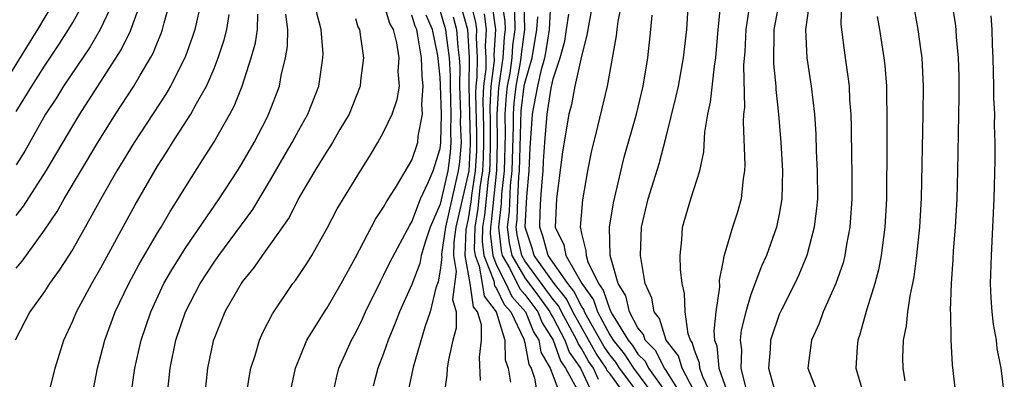
# Model space of a CAD drawing. Units: inches. Extents: x 2505000 to 2508000, y 1485000 to 1488000.
# Drawn here: x 2505689 to 2505759, y 1485650 to 1485676 of the extents above; entities that cross this region are included whole.
import ezdxf

# ---------------------------------------------------------------- set-up
doc = ezdxf.new("R2010")
doc.units = ezdxf.units.IN
doc.header["$MEASUREMENT"] = 0
doc.layers.add('LD25051485_2ft', color=232, linetype='Continuous')

msp = doc.modelspace()

# ---------------------------------------------------------------- linework, layer by layer
at = {"layer": 'LD25051485_2ft'}
for points, elevation in [([(2505729.998, 1485678.002), (2505729.537, 1485675.536), (2505729.389, 1485674.611), (2505729, 1485673.127), (2505728.542, 1485671), (2505728.305, 1485669.695), (2505728.098, 1485669), (2505727.656, 1485666.343), (2505727.243, 1485663), (2505727.148, 1485661), (2505727.755, 1485659.755), (2505727.885, 1485659), (2505729.022, 1485657), (2505729.859, 1485655.859), (2505730.14, 1485655), (2505731, 1485653.38), (2505731.235, 1485653), (2505732.021, 1485652.021), (2505732.677, 1485651), (2505734.183, 1485649)], 7696), ([(2505752.332, 1485677.668), (2505752.819, 1485675), (2505753, 1485673.639), (2505753.082, 1485673), (2505753.179, 1485671), (2505753.165, 1485669), (2505753.048, 1485663.048), (2505752.93, 1485661), (2505752.716, 1485659), (2505752.523, 1485657.477), (2505752.432, 1485657), (2505752.263, 1485656.263), (2505752.085, 1485655), (2505751.991, 1485654.009), (2505751.765, 1485653), (2505751.733, 1485651.733), (2505751.74, 1485651), (2505751.884, 1485650.116)], 7716), ([(2505688.046, 1485671), (2505689.93, 1485674.07), (2505690.519, 1485675), (2505691.701, 1485677)], 7644), ([(2505702.08, 1485677), (2505701.642, 1485675), (2505701.485, 1485674.515), (2505700.955, 1485673.045), (2505699.92, 1485671), (2505699.581, 1485670.419), (2505697.342, 1485667), (2505696.128, 1485665), (2505694.954, 1485662.954), (2505693.886, 1485661), (2505693, 1485659.446), (2505692.05, 1485657.95), (2505691.353, 1485657), (2505691, 1485656.444), (2505689.964, 1485655), (2505689.642, 1485654.358), (2505688.916, 1485653)], 7654), ([(2505689, 1485658.097), (2505689.419, 1485658.581), (2505691, 1485660.784), (2505691.895, 1485662.105), (2505692.396, 1485663), (2505694.778, 1485667), (2505696.032, 1485669), (2505697.33, 1485671), (2505697.774, 1485671.774), (2505698.509, 1485673), (2505698.681, 1485673.319), (2505699, 1485674.116), (2505699.269, 1485674.731), (2505699.363, 1485675), (2505699.471, 1485675.471), (2505699.898, 1485677)], 7652), ([(2505689, 1485661.824), (2505689.513, 1485662.487), (2505691.11, 1485665), (2505693, 1485668.185), (2505693.499, 1485669), (2505696.436, 1485673.564), (2505697.099, 1485674.9), (2505697.852, 1485677)], 7650), ([(2505695.873, 1485677), (2505694.933, 1485675), (2505694.222, 1485673.778), (2505692.357, 1485671), (2505691.84, 1485670.16), (2505691.067, 1485669), (2505689.611, 1485666.389), (2505689, 1485665.414)], 7648), ([(2505689, 1485669.2), (2505690.106, 1485671), (2505691, 1485672.408), (2505692.044, 1485673.956), (2505692.707, 1485675), (2505693, 1485675.493), (2505693.842, 1485677)], 7646), ([(2505705.283, 1485649), (2505705.508, 1485650.492), (2505705.612, 1485651), (2505705.907, 1485651.907), (2505706.207, 1485653), (2505706.449, 1485653.55), (2505707.131, 1485654.869), (2505708.584, 1485657), (2505708.767, 1485657.233), (2505709.567, 1485658.433), (2505709.912, 1485659), (2505711, 1485660.934), (2505711.703, 1485662.297), (2505713.355, 1485665), (2505713.997, 1485666.004), (2505714.594, 1485667), (2505715, 1485667.742), (2505715.611, 1485669), (2505715.964, 1485670.036), (2505716.115, 1485671), (2505716.035, 1485672.035), (2505716.093, 1485673), (2505715.935, 1485674.065), (2505715.693, 1485675), (2505715.441, 1485675.442), (2505714.969, 1485677)], 7666), ([(2505721.855, 1485650.146), (2505721.796, 1485651.796), (2505721.93, 1485653), (2505721.921, 1485654.079), (2505721.648, 1485655), (2505721.368, 1485655.368), (2505721.129, 1485657), (2505720.783, 1485659), (2505720.845, 1485660.844), (2505721, 1485661.592), (2505721.2, 1485662.8), (2505721.244, 1485663.244), (2505721.509, 1485665), (2505721.59, 1485666.41), (2505721.6, 1485667.6), (2505721.527, 1485670.473), (2505721.556, 1485671), (2505721.632, 1485671.632), (2505721.644, 1485673), (2505721.563, 1485674.438), (2505721.596, 1485675), (2505721.526, 1485675.526), (2505721.152, 1485677)], 7678), ([(2505723.362, 1485677), (2505723.583, 1485675.583), (2505723.601, 1485675), (2505723.527, 1485674.472), (2505723.442, 1485673), (2505723.124, 1485670.876), (2505723.013, 1485669), (2505723.031, 1485667.03), (2505722.978, 1485665.022), (2505722.618, 1485661.382), (2505722.554, 1485661), (2505722.544, 1485660.544), (2505722.73, 1485659), (2505723, 1485658.306), (2505723.654, 1485657), (2505724.086, 1485656.086), (2505725.039, 1485655), (2505725.597, 1485653.597), (2505725.982, 1485653), (2505726.138, 1485652.138), (2505726.794, 1485651), (2505727.549, 1485649)], 7684), ([(2505724.921, 1485676.921), (2505724.977, 1485675), (2505724.737, 1485673.263), (2505724.722, 1485673), (2505724.674, 1485672.674), (2505724.353, 1485671), (2505724.206, 1485669.794), (2505724.159, 1485669), (2505724.167, 1485668.167), (2505724.075, 1485665), (2505723.962, 1485663.962), (2505723.879, 1485662.121), (2505723.751, 1485661), (2505723.885, 1485659.885), (2505724.086, 1485659), (2505725, 1485657.415), (2505726.03, 1485656.03), (2505726.772, 1485655), (2505726.837, 1485654.837), (2505727, 1485654.584), (2505727.837, 1485653), (2505728.142, 1485652.141), (2505728.926, 1485651), (2505729.597, 1485649.597)], 7688), ([(2505731.861, 1485677), (2505731.582, 1485675.582), (2505731.496, 1485675), (2505731.448, 1485674.552), (2505730.816, 1485671), (2505730.14, 1485668.14), (2505729.683, 1485666.317), (2505729.432, 1485665), (2505729.068, 1485662.931), (2505728.9, 1485661), (2505728.933, 1485660.933), (2505729, 1485660.542), (2505729.32, 1485659.32), (2505729.327, 1485659), (2505729.455, 1485658.545), (2505730.218, 1485657), (2505730.549, 1485656.549), (2505731, 1485655.17), (2505731.065, 1485655.065), (2505731.081, 1485655), (2505731.17, 1485654.83), (2505732.301, 1485653), (2505732.613, 1485652.612), (2505733, 1485652.009), (2505733.501, 1485651.501), (2505733.757, 1485651), (2505735, 1485649.263)], 7698), ([(2505740.935, 1485677.066), (2505740.632, 1485675), (2505740.558, 1485673.442), (2505740.479, 1485672.479), (2505740.529, 1485669.471), (2505740.475, 1485669), (2505740.445, 1485668.444), (2505740.571, 1485665.429), (2505740.547, 1485665), (2505740.447, 1485664.447), (2505740.308, 1485663), (2505740.015, 1485661.985), (2505739.693, 1485661), (2505739.15, 1485659.15), (2505739.067, 1485658.933), (2505739, 1485658.517), (2505738.747, 1485657.253), (2505738.763, 1485656.763), (2505738.516, 1485655), (2505738.363, 1485653.637), (2505738.427, 1485653), (2505738.587, 1485652.587), (2505738.727, 1485651), (2505739.435, 1485649)], 7706), ([(2505742.988, 1485677), (2505742.612, 1485675), (2505742.584, 1485672.584), (2505742.75, 1485671), (2505742.756, 1485670.756), (2505742.948, 1485669), (2505743.107, 1485667), (2505743.223, 1485665), (2505743.185, 1485663), (2505743, 1485661.929), (2505742.815, 1485661), (2505742.098, 1485659), (2505741.75, 1485658.25), (2505741, 1485656.23), (2505740.632, 1485655), (2505740.302, 1485653.698), (2505740.233, 1485653), (2505740.317, 1485652.317), (2505740.279, 1485651), (2505740.717, 1485649.283)], 7708), ([(2505745.147, 1485677), (2505744.852, 1485675), (2505744.946, 1485673), (2505745.267, 1485671), (2505745.491, 1485669), (2505745.584, 1485667.584), (2505745.621, 1485666.379), (2505745.689, 1485665), (2505745.696, 1485663), (2505745.643, 1485662.357), (2505745.478, 1485661), (2505744.952, 1485659), (2505744.383, 1485657.617), (2505744.096, 1485657), (2505743.152, 1485655.152), (2505743, 1485654.824), (2505742.383, 1485653), (2505742.355, 1485652.355), (2505742.229, 1485651), (2505742.7, 1485649.3)], 7710), ([(2505747.398, 1485677), (2505747.368, 1485675.368), (2505747.658, 1485673), (2505747.838, 1485671.838), (2505747.937, 1485671), (2505747.983, 1485670.017), (2505748.065, 1485669), (2505748.093, 1485668.093), (2505748.112, 1485665.888), (2505748.14, 1485665), (2505748.148, 1485663), (2505748.003, 1485661), (2505747.762, 1485659.762), (2505747.642, 1485659), (2505747.515, 1485658.485), (2505747.016, 1485657), (2505746.114, 1485655), (2505745.815, 1485654.185), (2505745.274, 1485653), (2505745.025, 1485651), (2505745.798, 1485649)], 7712), ([(2505755.192, 1485677), (2505755.447, 1485675.447), (2505755.498, 1485675), (2505755.529, 1485674.471), (2505755.668, 1485673), (2505755.7, 1485671.7), (2505755.709, 1485670.291), (2505755.617, 1485665), (2505755.56, 1485663), (2505755.454, 1485661), (2505755.317, 1485659.317), (2505755.288, 1485658.712), (2505755.157, 1485657), (2505755.105, 1485655.105), (2505755.124, 1485654.876), (2505755.152, 1485653), (2505755.239, 1485651.239), (2505755.5, 1485649)], 7718), ([(2505699.672, 1485649), (2505699.887, 1485651), (2505700.307, 1485653), (2505700.97, 1485655), (2505702.016, 1485657), (2505703, 1485658.53), (2505703.328, 1485659), (2505705.74, 1485662.259), (2505707, 1485664.346), (2505707.962, 1485666.038), (2505708.528, 1485667), (2505709, 1485667.88), (2505709.641, 1485669), (2505710.413, 1485671), (2505710.646, 1485672.645), (2505710.709, 1485673), (2505710.714, 1485673.285), (2505710.577, 1485675), (2505710.25, 1485676.25)], 7662), ([(2505719, 1485676.308), (2505719.39, 1485675), (2505719.421, 1485674.578), (2505719.634, 1485673), (2505719.712, 1485671.713), (2505719.705, 1485671), (2505719.768, 1485669), (2505719.739, 1485667.739), (2505719.768, 1485667), (2505719.709, 1485666.292), (2505719.534, 1485665), (2505719, 1485662.639), (2505718.292, 1485661), (2505717.946, 1485659.946), (2505717.67, 1485659), (2505717.575, 1485658.425), (2505717, 1485656.931), (2505716.119, 1485655), (2505715.81, 1485654.19), (2505715.314, 1485653), (2505715, 1485652.059), (2505714.603, 1485651), (2505714.273, 1485649.727)], 7672), ([(2505720.521, 1485676.521), (2505720.926, 1485675), (2505721.057, 1485673), (2505721.033, 1485670.967), (2505721.13, 1485667.13), (2505721.128, 1485666.872), (2505721.02, 1485665), (2505720.121, 1485661), (2505719.972, 1485659.972), (2505719.94, 1485659), (2505720.136, 1485657.864), (2505719.88, 1485655.88), (2505720.138, 1485655), (2505720.147, 1485653.853), (2505719.908, 1485653), (2505719.593, 1485651.593), (2505719.506, 1485651), (2505719.478, 1485650.522), (2505719.265, 1485649)], 7676), ([(2505722.69, 1485676.691), (2505722.916, 1485675), (2505722.808, 1485673.192), (2505722.817, 1485672.817), (2505722.599, 1485671), (2505722.516, 1485669.484), (2505722.54, 1485668.54), (2505722.552, 1485667), (2505722.515, 1485665.485), (2505722.487, 1485665), (2505722.396, 1485664.396), (2505722.145, 1485661.855), (2505722.003, 1485661), (2505721.981, 1485659.981), (2505722.1, 1485659), (2505722.798, 1485657.202), (2505722.854, 1485656.854), (2505723, 1485656.662), (2505723.534, 1485655.534), (2505724.006, 1485655), (2505724.928, 1485653.072), (2505725, 1485652.797), (2505725.276, 1485651.276), (2505725.435, 1485651), (2505725.688, 1485650.312), (2505726.066, 1485648.066)], 7682), ([(2505724.252, 1485676.252), (2505724.289, 1485675), (2505724.132, 1485673.868), (2505724.082, 1485673), (2505723.923, 1485671.923), (2505723.746, 1485671), (2505723.665, 1485670.335), (2505723.586, 1485669), (2505723.599, 1485667.599), (2505723.524, 1485665), (2505723.343, 1485663.343), (2505723.314, 1485662.686), (2505723.12, 1485661), (2505723.322, 1485659.322), (2505723.396, 1485659), (2505723.934, 1485658.066), (2505724.639, 1485656.639), (2505725, 1485656.231), (2505725.906, 1485655), (2505726.217, 1485654.217), (2505727, 1485653.001), (2505727.524, 1485651.524), (2505727.884, 1485651), (2505728.925, 1485649.075)], 7686), ([(2505732.201, 1485649), (2505731, 1485650.627), (2505730.832, 1485650.832), (2505730.752, 1485651), (2505730.04, 1485652.04), (2505728.394, 1485655), (2505727.934, 1485655.934), (2505727.071, 1485657), (2505725.666, 1485659), (2505725.523, 1485659.523), (2505725.019, 1485661), (2505725.144, 1485663.144), (2505725.313, 1485665), (2505725.38, 1485666.62), (2505725.544, 1485669), (2505725.646, 1485669.646), (2505725.911, 1485671), (2505726.168, 1485672.169), (2505726.404, 1485673), (2505726.495, 1485673.505), (2505726.736, 1485675), (2505726.842, 1485676.841)], 7692), ([(2505737.808, 1485647.808), (2505736.12, 1485651), (2505735.874, 1485651.874), (2505735.006, 1485653), (2505734.527, 1485654.527), (2505734.145, 1485655), (2505733.971, 1485655.97), (2505733.502, 1485657), (2505733.183, 1485659), (2505733.263, 1485661), (2505733.724, 1485663), (2505734.503, 1485665.497), (2505735, 1485667.406), (2505735.712, 1485670.288), (2505735.865, 1485671), (2505736.233, 1485673), (2505736.457, 1485675), (2505736.561, 1485676.562)], 7702), ([(2505738.254, 1485649), (2505737.595, 1485650.405), (2505737.389, 1485651), (2505737.357, 1485651.357), (2505737, 1485652.28), (2505736.842, 1485652.842), (2505736.72, 1485653), (2505736.563, 1485653.437), (2505736.352, 1485655), (2505736.3, 1485656.299), (2505736.13, 1485657), (2505736.009, 1485657.991), (2505735.98, 1485659), (2505736.104, 1485660.105), (2505736.143, 1485661), (2505736.744, 1485663), (2505737.373, 1485665), (2505737.658, 1485666.342), (2505737.741, 1485667.741), (2505737.952, 1485669), (2505738.143, 1485669.857), (2505738.415, 1485672.415), (2505738.512, 1485673), (2505738.683, 1485675), (2505738.863, 1485676.863)], 7704), ([(2505691.272, 1485649), (2505691.76, 1485651), (2505692.372, 1485653), (2505693, 1485654.368), (2505693.258, 1485655), (2505694.346, 1485657), (2505695, 1485658.12), (2505697.42, 1485662.58), (2505699, 1485665.324), (2505699.658, 1485666.342), (2505700.06, 1485667), (2505701.36, 1485669), (2505701.764, 1485669.764), (2505702.466, 1485671), (2505703, 1485672.245), (2505703.298, 1485673), (2505703.716, 1485674.284), (2505703.903, 1485675), (2505704.067, 1485676.067)], 7656), ([(2505694.466, 1485649.533), (2505694.752, 1485651), (2505695, 1485651.907), (2505695.272, 1485653), (2505696.014, 1485655), (2505696.967, 1485657), (2505697.668, 1485658.333), (2505699, 1485660.603), (2505699.249, 1485661), (2505699.89, 1485662.11), (2505700.468, 1485663), (2505701, 1485663.89), (2505702.214, 1485665.786), (2505703, 1485667.054), (2505704.113, 1485669), (2505704.421, 1485669.579), (2505704.981, 1485671), (2505705.631, 1485673), (2505705.931, 1485674.069), (2505706.066, 1485675), (2505706.099, 1485676.099)], 7658), ([(2505697.119, 1485649), (2505697.388, 1485651), (2505697.839, 1485653), (2505698.522, 1485655), (2505699.45, 1485657), (2505700.01, 1485657.99), (2505701, 1485659.556), (2505703.367, 1485663), (2505704.669, 1485665), (2505705, 1485665.54), (2505705.834, 1485667), (2505706.727, 1485668.727), (2505706.907, 1485669.093), (2505707.622, 1485671), (2505707.758, 1485671.758), (2505708.063, 1485673), (2505708.201, 1485673.799), (2505708.221, 1485675), (2505708.086, 1485676.086)], 7660), ([(2505713, 1485675.778), (2505713.187, 1485675.187), (2505713.283, 1485675), (2505713.348, 1485674.652), (2505713.568, 1485673), (2505713.364, 1485671.364), (2505713.334, 1485671), (2505712.557, 1485669), (2505711.913, 1485667.913), (2505711.394, 1485667), (2505711.245, 1485666.755), (2505711, 1485666.408), (2505710.47, 1485665.53), (2505710.124, 1485665), (2505709, 1485663.074), (2505708.311, 1485661.689), (2505707, 1485659.812), (2505706.402, 1485659), (2505705.836, 1485658.164), (2505705, 1485657.125), (2505704.915, 1485657), (2505703.769, 1485655), (2505703, 1485653.125), (2505702.944, 1485652.944), (2505702.547, 1485651), (2505702.332, 1485649)], 7664), ([(2505708.33, 1485649), (2505708.756, 1485651), (2505709.571, 1485653), (2505710.812, 1485655), (2505711, 1485655.28), (2505711.991, 1485657), (2505713, 1485658.855), (2505714.436, 1485661.564), (2505715, 1485662.422), (2505715.195, 1485662.805), (2505715.905, 1485663.904), (2505717, 1485665.742), (2505717.415, 1485667), (2505717.44, 1485667.44), (2505717.753, 1485669), (2505717.707, 1485669.707), (2505717.81, 1485671), (2505717.732, 1485671.732), (2505717.685, 1485673), (2505717.431, 1485674.568), (2505717.341, 1485675), (2505717.238, 1485675.238), (2505717, 1485676.013)], 7668), ([(2505711.38, 1485649), (2505711.664, 1485650.336), (2505711.841, 1485651), (2505712.72, 1485653), (2505713, 1485653.488), (2505713.497, 1485654.504), (2505713.719, 1485655), (2505714.795, 1485657.205), (2505715, 1485657.571), (2505715.458, 1485658.542), (2505716.848, 1485661.152), (2505717, 1485661.379), (2505717.614, 1485663), (2505718.159, 1485664.159), (2505718.5, 1485665), (2505719, 1485666.586), (2505719.053, 1485667), (2505719.096, 1485669), (2505719.036, 1485671.036), (2505719, 1485671.631), (2505718.837, 1485673.163), (2505718.453, 1485675), (2505718.015, 1485676.015)], 7670), ([(2505719.914, 1485675.914), (2505720.158, 1485675), (2505720.251, 1485673.749), (2505720.352, 1485673), (2505720.389, 1485672.389), (2505720.375, 1485671), (2505720.44, 1485669), (2505720.427, 1485668.427), (2505720.483, 1485667), (2505720.368, 1485665.632), (2505720.282, 1485665), (2505719.375, 1485661), (2505719.1, 1485659.1), (2505719.096, 1485659), (2505719.117, 1485658.883), (2505719, 1485657.963), (2505718.863, 1485657.137), (2505718.705, 1485656.705), (2505718.295, 1485655), (2505717.911, 1485653.911), (2505717.092, 1485651.092), (2505716.719, 1485649.281)], 7674), ([(2505722.108, 1485676.108), (2505722.256, 1485675), (2505722.185, 1485673.815), (2505722.231, 1485673), (2505722.225, 1485672.225), (2505722.077, 1485671), (2505722.022, 1485669.978), (2505722.07, 1485668.07), (2505722.078, 1485667), (2505722.053, 1485665.947), (2505721.998, 1485665), (2505721.82, 1485663.82), (2505721.672, 1485662.327), (2505721.453, 1485661), (2505721.418, 1485659.418), (2505721.469, 1485659), (2505721.766, 1485658.234), (2505721.981, 1485657), (2505722.111, 1485656.111), (2505722.955, 1485655), (2505723.576, 1485653), (2505723.613, 1485651.613), (2505723.805, 1485651), (2505723.973, 1485650.027)], 7680), ([(2505730.214, 1485650.214), (2505729.844, 1485651), (2505729.501, 1485651.501), (2505729, 1485652.408), (2505728.759, 1485652.759), (2505728.674, 1485653), (2505727.591, 1485655), (2505727.396, 1485655.396), (2505727, 1485655.886), (2505725, 1485658.614), (2505724.777, 1485659), (2505724.448, 1485660.448), (2505724.381, 1485661), (2505724.445, 1485661.555), (2505724.494, 1485663), (2505724.581, 1485664.58), (2505724.626, 1485665), (2505724.747, 1485669.253), (2505724.959, 1485671), (2505725, 1485671.211), (2505725.507, 1485673), (2505725.854, 1485675), (2505725.905, 1485675.905)], 7690), ([(2505733.203, 1485649), (2505731.706, 1485651), (2505731.43, 1485651.43), (2505731, 1485651.965), (2505730.58, 1485652.58), (2505729.478, 1485654.522), (2505729.224, 1485655), (2505729.169, 1485655.169), (2505729, 1485655.399), (2505728.472, 1485656.472), (2505728.044, 1485657), (2505726.647, 1485659), (2505726.294, 1485660.294), (2505726.053, 1485661), (2505726.081, 1485662.08), (2505726.134, 1485663), (2505726.216, 1485664.216), (2505726.288, 1485665), (2505726.316, 1485665.684), (2505726.4, 1485667), (2505726.564, 1485669), (2505726.858, 1485670.859), (2505727, 1485671.516), (2505727.497, 1485673), (2505727.817, 1485674.183), (2505727.949, 1485675), (2505728.097, 1485676.097)], 7694), ([(2505736.159, 1485649), (2505735, 1485650.846), (2505734.89, 1485651), (2505734.252, 1485652.252), (2505733.514, 1485653), (2505733.392, 1485653.392), (2505733, 1485653.876), (2505732.411, 1485655), (2505732.139, 1485656.139), (2505731.603, 1485657), (2505731.03, 1485659), (2505730.98, 1485661), (2505731.265, 1485662.735), (2505732.035, 1485665.964), (2505732.888, 1485669), (2505733.367, 1485671), (2505733.691, 1485673), (2505733.92, 1485675), (2505734.016, 1485676.016)], 7700), ([(2505749.935, 1485675.935), (2505750.098, 1485675), (2505750.396, 1485673), (2505750.461, 1485672.461), (2505750.581, 1485671), (2505750.6, 1485670.6), (2505750.624, 1485668.624), (2505750.604, 1485667), (2505750.592, 1485663), (2505750.472, 1485661), (2505750.204, 1485659), (2505750.018, 1485657.982), (2505749.769, 1485657), (2505749.201, 1485655.2), (2505748.675, 1485653.325), (2505748.551, 1485653), (2505748.51, 1485652.51), (2505748.431, 1485651), (2505749.013, 1485649)], 7714), ([(2505757.981, 1485675.981), (2505758.044, 1485675), (2505758.075, 1485673.925), (2505758.125, 1485673), (2505758.168, 1485671), (2505758.167, 1485670.167), (2505758.222, 1485669), (2505758.217, 1485668.217), (2505758.259, 1485667), (2505758.259, 1485665.741), (2505758.19, 1485663), (2505758.103, 1485661), (2505757.989, 1485659), (2505757.922, 1485657), (2505757.966, 1485655.965), (2505758.042, 1485655), (2505758.132, 1485654.132), (2505758.35, 1485653), (2505758.409, 1485652.409), (2505758.678, 1485651), (2505758.927, 1485649.073)], 7720)]:
    msp.add_lwpolyline(points, dxfattribs=dict(at, elevation=elevation))

doc.saveas('drawing.dxf')
